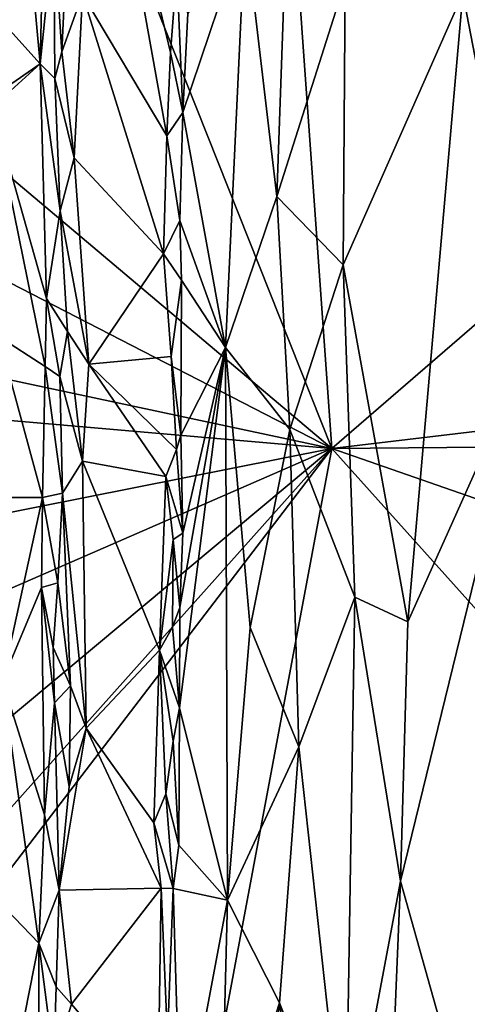
# Model space of a CAD drawing. Units: metres. Extents: x 28.9 to 32.6, y -11.9 to 11.8.
# Drawn here: x 30 to 30.6, y -7.4 to -6 of the extents above; entities that cross this region are included whole.
import ezdxf

# ---------------------------------------------------------------- set-up
doc = ezdxf.new("R2010")
doc.units = ezdxf.units.M

msp = doc.modelspace()

# ---------------------------------------------------------------- linework, layer by layer
at = {"layer": '1'}
for points in [[(30.4195, -6.6311, -1.5533), (29.8865, -5.2911, -1.5485), (30.2444, -4.1741, -1.5477)], [(30.4195, -6.6311, -1.5533), (30.2444, -4.1741, -1.5477), (31.444, -5.745, -1.562)], [(30.3743, -5.2548, -0.8646), (30.2923, -5.8682, -0.9152), (30.3391, -6.2621, -0.8815)], [(30.3743, -5.2548, -0.8646), (30.3391, -6.2621, -0.8815), (30.4389, -5.9475, -0.834)], [(29.6413, -5.9742, -1.5494), (29.8865, -5.2911, -1.5485), (30.4195, -6.6311, -1.5533)], [(30.6109, -5.9649, -0.8074), (30.7112, -6.4824, -0.8125), (30.8162, -5.4975, -0.8204)], [(30.0756, -5.6021, -0.8813), (30.0545, -5.9659, -0.8591), (30.1777, -6.1732, -0.9899)], [(30.0756, -5.6021, -0.8813), (30.1777, -6.1732, -0.9899), (30.1834, -6.0512, -0.9927)], [(30.0756, -5.6021, -0.8813), (30.1834, -6.0512, -0.9927), (30.1927, -5.9304, -0.9972)], [(29.9686, -5.8063, -0.8907), (29.9923, -6.0677, -0.8586), (30.0006, -5.7163, -0.8544)], [(30.0006, -5.7163, -0.8544), (29.9923, -6.0677, -0.8586), (30.0124, -5.8731, -0.8444)], [(30.4195, -6.6311, -1.5533), (31.444, -5.745, -1.562), (31.8678, -6.459, -1.5619)], [(29.9303, -5.9639, -0.9421), (29.935, -6.0038, -0.9304), (29.9686, -5.8063, -0.8907)], [(29.9686, -5.8063, -0.8907), (29.935, -6.0038, -0.9304), (29.9923, -6.0677, -0.8586)], [(30.0124, -5.8731, -0.8444), (30.0239, -6.0505, -0.8428), (30.0333, -5.8521, -0.8439)], [(30.0333, -5.8521, -0.8439), (30.0239, -6.0505, -0.8428), (30.0545, -5.9659, -0.8591)], [(30.0124, -5.8731, -0.8444), (29.9923, -6.0677, -0.8586), (30.0138, -6.0895, -0.8439)], [(30.0124, -5.8731, -0.8444), (30.0138, -6.0895, -0.8439), (30.0239, -6.0505, -0.8428)], [(30.2012, -6.139, -0.9987), (30.2639, -6.4833, -0.9371), (30.2923, -5.8682, -0.9152)], [(30.2086, -5.9943, -0.9948), (30.2012, -6.139, -0.9987), (30.2923, -5.8682, -0.9152)], [(30.2923, -5.8682, -0.9152), (30.2639, -6.4833, -0.9371), (30.3391, -6.2621, -0.8815)], [(30.1927, -5.9304, -0.9972), (30.1834, -6.0512, -0.9927), (30.2012, -6.139, -0.9987)], [(30.1927, -5.9304, -0.9972), (30.2012, -6.139, -0.9987), (30.2086, -5.9943, -0.9948)], [(30.3391, -6.2621, -0.8815), (30.4358, -6.3623, -0.8344), (30.4389, -5.9475, -0.834)], [(30.4389, -5.9475, -0.834), (30.4358, -6.3623, -0.8344), (30.6109, -5.9649, -0.8074)], [(30.0239, -6.0505, -0.8428), (30.0423, -6.2057, -0.8509), (30.0545, -5.9659, -0.8591)], [(30.0545, -5.9659, -0.8591), (30.0423, -6.2057, -0.8509), (30.1729, -6.3461, -0.987)], [(30.1777, -6.1732, -0.9899), (30.0545, -5.9659, -0.8591), (30.1729, -6.3461, -0.987)], [(30.4358, -6.3623, -0.8344), (30.5308, -6.8848, -0.8156), (30.6109, -5.9649, -0.8074)], [(30.6109, -5.9649, -0.8074), (30.5308, -6.8848, -0.8156), (30.7112, -6.4824, -0.8125)], [(29.6413, -5.9742, -1.5494), (30.4195, -6.6311, -1.5533), (29.639, -6.2294, -1.5507)], [(29.935, -6.0038, -0.9304), (29.9217, -6.1165, -0.9448), (29.9923, -6.0677, -0.8586)], [(30.0239, -6.0505, -0.8428), (30.0138, -6.0895, -0.8439), (30.0423, -6.2057, -0.8509)], [(30.1834, -6.0512, -0.9927), (30.1777, -6.1732, -0.9899), (30.2012, -6.139, -0.9987)], [(29.9217, -6.1165, -0.9448), (29.9223, -6.1316, -0.945), (29.9923, -6.0677, -0.8586)], [(29.9223, -6.1316, -0.945), (30.0019, -6.4116, -0.848), (29.9923, -6.0677, -0.8586)], [(29.9923, -6.0677, -0.8586), (30.0019, -6.4116, -0.848), (30.0217, -6.2833, -0.8422)], [(29.9923, -6.0677, -0.8586), (30.0217, -6.2833, -0.8422), (30.0138, -6.0895, -0.8439)], [(30.0138, -6.0895, -0.8439), (30.0217, -6.2833, -0.8422), (30.0423, -6.2057, -0.8509)], [(29.9223, -6.1316, -0.945), (29.9312, -6.4672, -0.9275), (29.9995, -6.5111, -0.8485)], [(30.0019, -6.4116, -0.848), (29.9223, -6.1316, -0.945), (29.9995, -6.5111, -0.8485)], [(30.2012, -6.139, -0.9987), (30.1777, -6.1732, -0.9899), (30.1969, -6.2974, -0.9999)], [(30.1969, -6.2974, -0.9999), (30.2639, -6.4833, -0.9371), (30.2012, -6.139, -0.9987)], [(30.1777, -6.1732, -0.9899), (30.1729, -6.3461, -0.987), (30.1969, -6.2974, -0.9999)], [(30.0423, -6.2057, -0.8509), (30.0217, -6.2833, -0.8422), (30.0636, -6.5075, -0.8783)], [(30.0423, -6.2057, -0.8509), (30.0636, -6.5075, -0.8783), (30.1729, -6.3461, -0.987)], [(29.6201, -6.461, -1.5485), (29.639, -6.2294, -1.5507), (30.4195, -6.6311, -1.5533)], [(30.2639, -6.4833, -0.9371), (30.3581, -6.6032, -0.8693), (30.3391, -6.2621, -0.8815)], [(30.3391, -6.2621, -0.8815), (30.3581, -6.6032, -0.8693), (30.4358, -6.3623, -0.8344)], [(30.0217, -6.2833, -0.8422), (30.0019, -6.4116, -0.848), (30.0322, -6.46, -0.8478)], [(30.0217, -6.2833, -0.8422), (30.0322, -6.46, -0.8478), (30.0636, -6.5075, -0.8783)], [(30.1969, -6.2974, -0.9999), (30.1729, -6.3461, -0.987), (30.1991, -6.3845, -0.998)], [(30.1969, -6.2974, -0.9999), (30.1991, -6.3845, -0.998), (30.2639, -6.4833, -0.9371)], [(30.1729, -6.3461, -0.987), (30.0636, -6.5075, -0.8783), (30.1844, -6.4964, -0.9972)], [(30.1729, -6.3461, -0.987), (30.1844, -6.4964, -0.9972), (30.1991, -6.3845, -0.998)], [(30.4358, -6.3623, -0.8344), (30.3581, -6.6032, -0.8693), (30.4528, -6.849, -0.8292)], [(30.4358, -6.3623, -0.8344), (30.4528, -6.849, -0.8292), (30.5308, -6.8848, -0.8156)], [(30.1844, -6.4964, -0.9972), (30.1984, -6.6116, -0.999), (30.1991, -6.3845, -0.998)], [(30.1991, -6.3845, -0.998), (30.1984, -6.6116, -0.999), (30.2639, -6.4833, -0.9371)], [(30.0019, -6.4116, -0.848), (29.9995, -6.5111, -0.8485), (30.0214, -6.5256, -0.8445)], [(30.0019, -6.4116, -0.848), (30.0214, -6.5256, -0.8445), (30.0322, -6.46, -0.8478)], [(29.6232, -6.5619, -1.5505), (29.6201, -6.461, -1.5485), (30.4195, -6.6311, -1.5533)], [(29.9312, -6.4672, -0.9275), (29.9379, -6.7031, -0.9174), (29.996, -6.7028, -0.851)], [(29.9995, -6.5111, -0.8485), (29.9312, -6.4672, -0.9275), (29.996, -6.7028, -0.851)], [(30.0322, -6.46, -0.8478), (30.0214, -6.5256, -0.8445), (30.0542, -6.6496, -0.8676)], [(30.0322, -6.46, -0.8478), (30.0542, -6.6496, -0.8676), (30.0636, -6.5075, -0.8783)], [(30.4195, -6.6311, -1.5533), (31.8678, -6.459, -1.5619), (31.8803, -6.6186, -1.562)], [(30.1964, -7.0109, -0.9993), (30.2666, -7.2924, -0.9281), (30.2639, -6.4833, -0.9371)], [(30.197, -6.8638, -0.9997), (30.1964, -7.0109, -0.9993), (30.2639, -6.4833, -0.9371)], [(30.2014, -6.7549, -0.9975), (30.197, -6.8638, -0.9997), (30.2639, -6.4833, -0.9371)], [(30.1984, -6.6116, -0.999), (30.2014, -6.7549, -0.9975), (30.2639, -6.4833, -0.9371)], [(30.3, -6.8932, -0.9042), (30.2639, -6.4833, -0.9371), (30.2666, -7.2924, -0.9281)], [(30.2639, -6.4833, -0.9371), (30.3, -6.8932, -0.9042), (30.3581, -6.6032, -0.8693)], [(30.5198, -7.2646, -0.8163), (30.6244, -7.6365, -0.8116), (30.7112, -6.4824, -0.8125)], [(30.5308, -6.8848, -0.8156), (30.5198, -7.2646, -0.8163), (30.7112, -6.4824, -0.8125)], [(30.1844, -6.4964, -0.9972), (30.0636, -6.5075, -0.8783), (30.1922, -6.6325, -0.9999)], [(30.1844, -6.4964, -0.9972), (30.1922, -6.6325, -0.9999), (30.1984, -6.6116, -0.999)], [(29.9995, -6.5111, -0.8485), (29.996, -6.7028, -0.851), (30.0251, -6.6964, -0.8459)], [(29.9995, -6.5111, -0.8485), (30.0251, -6.6964, -0.8459), (30.0214, -6.5256, -0.8445)], [(30.0636, -6.5075, -0.8783), (30.0542, -6.6496, -0.8676), (30.1765, -6.6719, -0.9937)], [(30.0636, -6.5075, -0.8783), (30.1765, -6.6719, -0.9937), (30.1922, -6.6325, -0.9999)], [(30.0214, -6.5256, -0.8445), (30.0251, -6.6964, -0.8459), (30.0542, -6.6496, -0.8676)], [(29.6204, -6.7897, -1.55), (29.6232, -6.5619, -1.5505), (30.4195, -6.6311, -1.5533)], [(30.1922, -6.6325, -0.9999), (30.2014, -6.7549, -0.9975), (30.1984, -6.6116, -0.999)], [(30.3, -6.8932, -0.9042), (30.3712, -7.0677, -0.8599), (30.3581, -6.6032, -0.8693)], [(30.3581, -6.6032, -0.8693), (30.3712, -7.0677, -0.8599), (30.4528, -6.849, -0.8292)], [(29.6189, -7.5269, -1.5538), (30.4195, -6.6311, -1.5533), (29.6171, -7.6799, -1.5546)], [(30.0725, -8.4838, -1.5573), (29.6171, -7.6799, -1.5546), (30.4195, -6.6311, -1.5533)], [(29.6189, -7.5269, -1.5538), (29.6258, -7.2938, -1.5541), (30.4195, -6.6311, -1.5533)], [(29.6273, -6.976, -1.5527), (29.6204, -6.7897, -1.55), (30.4195, -6.6311, -1.5533)], [(29.6258, -7.2938, -1.5541), (29.6273, -6.976, -1.5527), (30.4195, -6.6311, -1.5533)], [(30.0725, -8.4838, -1.5573), (30.4195, -6.6311, -1.5533), (31.56, -7.9032, -1.5651)], [(30.4195, -6.6311, -1.5533), (31.8803, -6.6186, -1.562), (31.8814, -7.1402, -1.5621)], [(31.56, -7.9032, -1.5651), (30.4195, -6.6311, -1.5533), (31.8814, -7.1402, -1.5621)], [(30.2014, -6.7549, -0.9975), (30.1922, -6.6325, -0.9999), (30.1765, -6.6719, -0.9937)], [(30.0251, -6.6964, -0.8459), (30.0598, -7.0405, -0.8784), (30.0542, -6.6496, -0.8676)], [(30.0542, -6.6496, -0.8676), (30.0598, -7.0405, -0.8784), (30.1669, -6.9263, -0.9892)], [(30.0542, -6.6496, -0.8676), (30.1669, -6.9263, -0.9892), (30.1765, -6.6719, -0.9937)], [(30.1765, -6.6719, -0.9937), (30.1669, -6.9263, -0.9892), (30.1869, -6.7645, -1.001)], [(30.1765, -6.6719, -0.9937), (30.1869, -6.7645, -1.001), (30.2014, -6.7549, -0.9975)], [(29.9379, -6.7031, -0.9174), (29.9374, -6.9713, -0.9166), (29.996, -6.7028, -0.851)], [(29.996, -6.7028, -0.851), (29.9374, -6.9713, -0.9166), (29.9946, -6.8344, -0.8514)], [(29.996, -6.7028, -0.851), (29.9946, -6.8344, -0.8514), (30.0183, -6.8278, -0.8452)], [(29.996, -6.7028, -0.851), (30.0183, -6.8278, -0.8452), (30.0251, -6.6964, -0.8459)], [(30.0183, -6.8278, -0.8452), (30.0367, -6.9785, -0.8558), (30.0251, -6.6964, -0.8459)], [(30.0251, -6.6964, -0.8459), (30.0367, -6.9785, -0.8558), (30.0598, -7.0405, -0.8784)], [(30.1869, -6.7645, -1.001), (30.197, -6.8638, -0.9997), (30.2014, -6.7549, -0.9975)], [(30.1869, -6.7645, -1.001), (30.1669, -6.9263, -0.9892), (30.1861, -6.8927, -1.0011)], [(30.1869, -6.7645, -1.001), (30.1861, -6.8927, -1.0011), (30.197, -6.8638, -0.9997)], [(29.9946, -6.8344, -0.8514), (30.0115, -6.9223, -0.8456), (30.0183, -6.8278, -0.8452)], [(30.0367, -6.9785, -0.8558), (30.0183, -6.8278, -0.8452), (30.0115, -6.9223, -0.8456)], [(29.9946, -6.8344, -0.8514), (29.9374, -6.9713, -0.9166), (29.9988, -7.1677, -0.8474)], [(29.9946, -6.8344, -0.8514), (29.9988, -7.1677, -0.8474), (30.0136, -7.0037, -0.8445)], [(29.9946, -6.8344, -0.8514), (30.0136, -7.0037, -0.8445), (30.0115, -6.9223, -0.8456)], [(30.3712, -7.0677, -0.8599), (30.4395, -7.6926, -0.8331), (30.4528, -6.849, -0.8292)], [(30.4528, -6.849, -0.8292), (30.4395, -7.6926, -0.8331), (30.5198, -7.2646, -0.8163)], [(30.4528, -6.849, -0.8292), (30.5198, -7.2646, -0.8163), (30.5308, -6.8848, -0.8156)], [(30.197, -6.8638, -0.9997), (30.1861, -6.8927, -1.0011), (30.1964, -7.0109, -0.9993)], [(30.1861, -6.8927, -1.0011), (30.1669, -6.9263, -0.9892), (30.1964, -7.0109, -0.9993)], [(30.3, -6.8932, -0.9042), (30.2666, -7.2924, -0.9281), (30.3712, -7.0677, -0.8599)], [(30.0115, -6.9223, -0.8456), (30.0136, -7.0037, -0.8445), (30.0367, -6.9785, -0.8558)], [(30.0598, -7.0405, -0.8784), (30.1588, -7.1792, -0.9843), (30.1669, -6.9263, -0.9892)], [(30.1669, -6.9263, -0.9892), (30.1588, -7.1792, -0.9843), (30.1765, -7.1369, -0.9985)], [(30.1669, -6.9263, -0.9892), (30.1765, -7.1369, -0.9985), (30.1871, -7.0594, -1.0028)], [(30.1871, -7.0594, -1.0028), (30.1964, -7.0109, -0.9993), (30.1669, -6.9263, -0.9892)], [(29.9374, -6.9713, -0.9166), (29.9181, -7.2805, -0.9358), (29.9907, -7.3552, -0.8515)], [(29.9988, -7.1677, -0.8474), (29.9374, -6.9713, -0.9166), (29.9907, -7.3552, -0.8515)], [(30.0136, -7.0037, -0.8445), (30.0348, -7.1262, -0.8559), (30.0367, -6.9785, -0.8558)], [(30.0367, -6.9785, -0.8558), (30.0348, -7.1262, -0.8559), (30.0598, -7.0405, -0.8784)], [(30.0136, -7.0037, -0.8445), (29.9988, -7.1677, -0.8474), (30.0203, -7.278, -0.8475)], [(30.0136, -7.0037, -0.8445), (30.0203, -7.278, -0.8475), (30.0348, -7.1262, -0.8559)], [(30.1964, -7.0109, -0.9993), (30.1871, -7.0594, -1.0028), (30.1954, -7.2118, -0.9969)], [(30.1964, -7.0109, -0.9993), (30.1954, -7.2118, -0.9969), (30.2666, -7.2924, -0.9281)], [(30.0348, -7.1262, -0.8559), (30.0203, -7.278, -0.8475), (30.0598, -7.0405, -0.8784)], [(30.0598, -7.0405, -0.8784), (30.0203, -7.278, -0.8475), (30.1694, -7.2749, -0.9954)], [(30.0598, -7.0405, -0.8784), (30.1694, -7.2749, -0.9954), (30.1588, -7.1792, -0.9843)], [(30.1871, -7.0594, -1.0028), (30.1765, -7.1369, -0.9985), (30.1954, -7.2118, -0.9969)], [(30.3712, -7.0677, -0.8599), (30.2666, -7.2924, -0.9281), (30.3428, -7.4428, -0.8742)], [(30.3712, -7.0677, -0.8599), (30.3428, -7.4428, -0.8742), (30.4395, -7.6926, -0.8331)], [(30.1765, -7.1369, -0.9985), (30.1588, -7.1792, -0.9843), (30.1873, -7.2754, -1.0017)], [(30.1765, -7.1369, -0.9985), (30.1873, -7.2754, -1.0017), (30.1954, -7.2118, -0.9969)], [(30.0203, -7.278, -0.8475), (29.9988, -7.1677, -0.8474), (29.9907, -7.3552, -0.8515)], [(30.1588, -7.1792, -0.9843), (30.1694, -7.2749, -0.9954), (30.1873, -7.2754, -1.0017)], [(30.1954, -7.2118, -0.9969), (30.1873, -7.2754, -1.0017), (30.2666, -7.2924, -0.9281)], [(30.5198, -7.2646, -0.8163), (30.4395, -7.6926, -0.8331), (30.4997, -7.7476, -0.8194)], [(30.5198, -7.2646, -0.8163), (30.4997, -7.7476, -0.8194), (30.6244, -7.6365, -0.8116)], [(30.0203, -7.278, -0.8475), (29.9907, -7.3552, -0.8515), (30.016, -7.4194, -0.8477)], [(30.0203, -7.278, -0.8475), (30.016, -7.4194, -0.8477), (30.0384, -7.4448, -0.8627)], [(30.0203, -7.278, -0.8475), (30.0384, -7.4448, -0.8627), (30.1694, -7.2749, -0.9954)], [(30.1694, -7.2749, -0.9954), (30.0384, -7.4448, -0.8627), (30.1645, -7.5931, -0.994)], [(30.1694, -7.2749, -0.9954), (30.1645, -7.5931, -0.994), (30.179, -7.4952, -1.0018)], [(30.1694, -7.2749, -0.9954), (30.179, -7.4952, -1.0018), (30.1873, -7.2754, -1.0017)], [(30.1873, -7.2754, -1.0017), (30.179, -7.4952, -1.0018), (30.1981, -7.6566, -0.9933)], [(30.2666, -7.2924, -0.9281), (30.1873, -7.2754, -1.0017), (30.1981, -7.6566, -0.9933)], [(29.9181, -7.2805, -0.9358), (29.9562, -7.5288, -0.8868), (29.9907, -7.3552, -0.8515)], [(30.2666, -7.2924, -0.9281), (30.1981, -7.6566, -0.9933), (30.2558, -7.7126, -0.9359)], [(30.2666, -7.2924, -0.9281), (30.2558, -7.7126, -0.9359), (30.3428, -7.4428, -0.8742)], [(29.9907, -7.3552, -0.8515), (29.9562, -7.5288, -0.8868), (29.9905, -7.542, -0.8514)], [(29.9907, -7.3552, -0.8515), (29.9905, -7.542, -0.8514), (30.0122, -7.5251, -0.8471)], [(30.016, -7.4194, -0.8477), (29.9907, -7.3552, -0.8515), (30.0122, -7.5251, -0.8471)], [(30.016, -7.4194, -0.8477), (30.0122, -7.5251, -0.8471), (30.0384, -7.4448, -0.8627)], [(30.0384, -7.4448, -0.8627), (30.0122, -7.5251, -0.8471), (30.1645, -7.5931, -0.994)], [(30.2558, -7.7126, -0.9359), (30.3175, -7.6892, -0.8886), (30.3428, -7.4428, -0.8742)], [(30.3428, -7.4428, -0.8742), (30.3175, -7.6892, -0.8886), (30.3932, -7.7679, -0.8499)], [(30.3428, -7.4428, -0.8742), (30.3932, -7.7679, -0.8499), (30.4395, -7.6926, -0.8331)]]:
    msp.add_3dface(points, dxfattribs=at)

doc.saveas('drawing.dxf')
